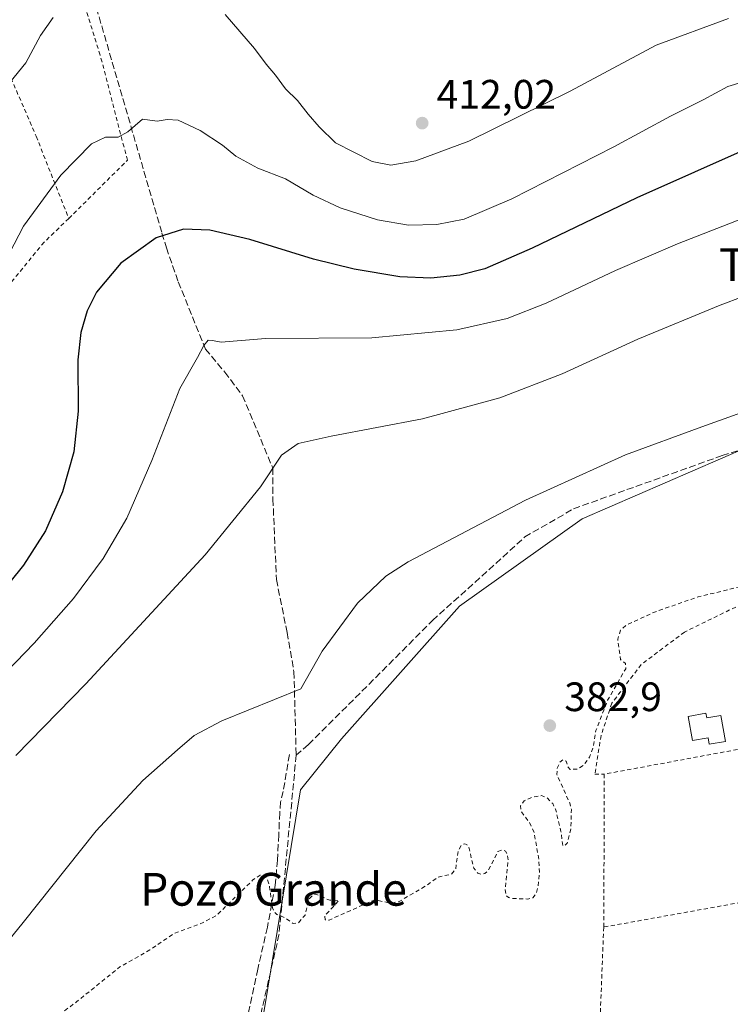
# Model space of a CAD drawing. Units: metres. Extents: x 597085 to 600525, y 4738369 to 4740731.
# Drawn here: x 599352 to 599525, y 4738642 to 4738883 of the extents above; entities that cross this region are included whole.
import ezdxf
from ezdxf.enums import TextEntityAlignment as Align

# ---------------------------------------------------------------- set-up
doc = ezdxf.new("R2010")
doc.units = ezdxf.units.M
doc.header["$MEASUREMENT"] = 0
doc.linetypes.add('DGN Style 2', pattern=[1.6480167562047852, 0.988810053722871, -0.6592067024819142])
doc.linetypes.add('DGN Style 3', pattern=[2.307223458686699, 1.648016756204785, -0.6592067024819142])
for name, color, linetype, lineweight in [('Alambrada', 7, 'DGN Style 2', 0), ('Corriente artificial lineal', 4, 'DGN Style 3', 13), ('Cultivos herbáceos CxS', 92, 'Continuous', 0), ('Curva de nivel auxiliar', 30, 'DGN Style 2', 0), ('Curva de nivel maestra', 30, 'Continuous', 30), ('Curva de nivel normal', 30, 'Continuous', 0), ('Edificación ligera Cxs', 1, 'Continuous', 0), ('Núcleo urbano CxS', 7, 'Continuous', 0), ('Punto de cota en terreno', 7, 'Continuous', 0), ('Rótulo de punto de cota en terreno', 7, 'Continuous', 0), ('Senda', 7, 'DGN Style 3', 0), ('Texto cartográfico', 7, 'Continuous', 0), ('Valla', 7, 'DGN Style 2', 0)]:
    doc.layers.add(name, color=color, linetype=linetype, lineweight=lineweight)
doc.styles.add('Style-Arial', font='txt')

# ---------------------------------------------------------------- blocks, each defined once
blk = doc.blocks.new('*U21')
at = {"layer": 'Cultivos herbáceos CxS', "color": 92, "linetype": 'Continuous', "lineweight": 0}
blk.add_polyline3d([(599797.3800999997, 4738823.0801, 383.4590999999928), (599785.3701, 4738822.540100001, 383.6040000000066), (599769.1501000002, 4738820.960100001, 383.4756000000052), (599752.9200999998, 4738819.530099999, 383.5788999999932), (599736.4001000002, 4738817.920100001, 383.6612000000023), (599719.8902000004, 4738816.220100001, 383.6738999999943), (599705.3102000002, 4738814.280099999, 383.5274000000064), (599690.8101000005, 4738811.780099999, 383.7207000000053), (599675.2001, 4738808.7401, 383.6891999999934), (599659.6201, 4738805.5101, 383.5766000000003), (599646.3901000004, 4738802.620100001, 383.6364999999932), (599633.2101999996, 4738799.4801, 383.5273000000016), (599628.5900999998, 4738798.040100001, 383.5959000000003), (599627.6323999995, 4738797.628699999, 383.6294999999955), (599626.4179999996, 4738801.455800001, 383.9363000000012), (599626.4105000002, 4738801.454100001, 383.9363000000012), (599608.1908999998, 4738803.479499999, 384.4924000000028), (599538.9835000001, 4738782.185699999, 384.5393999999943), (599536.3219, 4738781.366900001, 384.5866999999998), (599489.0565, 4738760.8499, 384.2805999999982), (599459.1209000006, 4738739.594699999, 384.1913000000059), (599430.3679000001, 4738707.217900001, 383.8717000000034), (599420.3309000004, 4738694.769500001, 383.5725999999996), (599406.6240999997, 4738611.860300001, 381.5344999999944)], dxfattribs=at)
blk = doc.blocks.new('5PATER')
at = {"layer": 'Núcleo urbano CxS', "linetype": 'Continuous', "lineweight": 0}
h = blk.add_hatch(color=51, dxfattribs=at)
edge = h.paths.add_edge_path()
edge.add_ellipse((0, 0), major_axis=(-0.1095731443231308, -0.1110710700762829), ratio=0.9994222409660322, start_angle=0, end_angle=360)

msp = doc.modelspace()

# ---------------------------------------------------------------- linework, layer by layer
at = {"layer": 'Alambrada', "color": 7, "linetype": 'DGN Style 2', "lineweight": 0, "extrusion": (0.1820309549682779, -0.9832886944171239, 0.002841630659525879), "elevation": -4550381.119021459, "flags": 128}
msp.add_lwpolyline([(1452119.707866305, 13312.11314720452), (1452106.57850227, 13312.0989471472), (1452071.79763255, 13312.53574891075)], dxfattribs=at)
at = {"layer": 'Alambrada', "color": 7, "linetype": 'DGN Style 2', "lineweight": 0, "extrusion": (-0.479888521866126, -0.01000008734344579, 0.8772724803812486), "elevation": -334742.8004183935, "flags": 128}
msp.add_lwpolyline([(-4725180.299386651, 612598.1172769051), (-4725144.278665253, 612597.1818460184), (-4725143.029978254, 612597.0951780343)], dxfattribs=at)
at = {"layer": 'Alambrada', "color": 7, "linetype": 'DGN Style 2', "lineweight": 0, "extrusion": (0.162657008214156, -0.9188587629750387, 0.3595014205574187), "elevation": -4256511.371205839, "flags": 128}
msp.add_lwpolyline([(1416357.806671483, 1640265.101382711), (1416350.375433674, 1640264.184268625), (1416315.508837959, 1640263.979798694)], dxfattribs=at)
at = {"layer": 'Alambrada', "color": 7, "linetype": 'DGN Style 2', "lineweight": 0}
for points in [[(599363.7701000003, 4738834.100099999, 405.9924000000028), (599357.7500999998, 4738828.340100001, 405.3891000000003), (599349.7301000003, 4738818.590100001, 404.4570999999996), (599340.1001000004, 4738807.3101, 405.6034000000073), (599331.9401000004, 4738797.590100001, 407.8702999999951), (599324.9801000003, 4738790.170100001, 409.675900000002)], [(599541.5500999996, 4738707.3101, 381.5568999999959), (599543.5301000001, 4738715.2301, 381.4475999999996), (599546.4001000002, 4738723.700099999, 381.5166999999929), (599552.8400999998, 4738736.620100001, 382.2182999999932), (599562.6501000002, 4738749.4301, 382.2801999999938), (599574.3300999999, 4738764.5001, 382.5344999999944), (599566.7901, 4738760.360099999, 382.3614999999991), (599530.9901000002, 4738741.530099999, 382.5771999999997), (599514.0401, 4738733.2501, 382.3871000000072), (599503.4801000003, 4738725.340100001, 382.1735000000044), (599496.3201000001, 4738715.920100001, 382.1986999999936), (599493.6801000005, 4738708.0101, 382.0757000000012), (599492.1700999998, 4738698.590100001, 382.0684999999939), (599494.4401000004, 4738698.590100001, 381.9795000000013)], [(599494.3201000001, 4738661.3101, 381.4888999999966), (599492.9401000004, 4738625.5801, 381.3341999999975), (599528.6401000004, 4738632.390100001, 382.5142999999953), (599540.1700999998, 4738634.590100001, 382.7605999999942), (599540.1700999998, 4738647.860099999, 381.1530999999959), (599539.8201000001, 4738658.6801, 384.841499999995), (599539.1300999997, 4738669.0801, 382.4223999999958)]]:
    msp.add_polyline3d(points, dxfattribs=at)
at = {"layer": 'Corriente artificial lineal', "color": 4, "linetype": 'DGN Style 3', "lineweight": 13, "extrusion": (0.1968595512157855, -0.06669068521938055, 0.978160860799536), "elevation": -197649.9543129875, "flags": 128}
msp.add_lwpolyline([(4680480.914037795, 932011.0682967821), (4680438.054791376, 932000.7641965157), (4680395.830781253, 931996.3754397975)], dxfattribs=at)
at = {"layer": 'Corriente artificial lineal', "color": 4, "linetype": 'DGN Style 3', "lineweight": 13}
for points in [[(599353.0915999999, 4738928.284200001, 415.2375999999931), (599361.5582999998, 4738911.483100001, 413.5424999999959), (599365.4700999996, 4738900.710100001, 411.9002000000037), (599368.5800999999, 4738892.130100001, 410.6036000000022), (599386.5100999996, 4738830.530099999, 400.5421999999962), (599387.5800999999, 4738826.960100001, 399.9559000000008), (599390.4901000002, 4738818.670100001, 398.6178999999975), (599397.1201, 4738802.2601, 395.7111000000005), (599401.8400999998, 4738796.6501, 394.5666999999958), (599406.1501000002, 4738790.890100001, 393.497199999998), (599413.5500999996, 4738773.2501, 390.9109999999928), (599413.5900999998, 4738765.6601, 390.0736999999936), (599414.4501, 4738746.040100001, 388.0292999999947), (599417.0401, 4738733.120100001, 386.7767000000022), (599418.7301000003, 4738723.590100001, 385.7041000000027), (599419.2701000003, 4738703.210100001, 384.3962000000029)], [(599419.2701000003, 4738703.210100001, 384.3962000000029), (599422.2642999999, 4738705.807800001, 384.506899999993), (599452.5751, 4738736.063999999, 384.290399999998), (599475.0647999998, 4738756.437000001, 384.5109999999986), (599486.9709999999, 4738763.316199999, 384.6389000000054), (599523.2189999997, 4738776.2808, 384.5283999999957), (599582.7504000004, 4738794.8016, 384.536500000002), (599604.7109000003, 4738801.6808, 384.4563999999955), (599623.4375, 4738802.840299999, 384.0745000000024), (599637.1856000006, 4738805.053099999, 384.2030999999988), (599645.3515999997, 4738805.730900001, 383.9250999999931), (599653.5275999998, 4738800.159, 382.5868000000046)]]:
    msp.add_polyline3d(points, dxfattribs=at)
at = {"layer": 'Cultivos herbáceos CxS', "color": 92, "linetype": 'Continuous', "lineweight": 0}
for points in [[(599627.6323999995, 4738797.628699999, 383.6294999999955), (599626.4179999996, 4738801.455800001, 383.9363000000012), (599626.4105000002, 4738801.454100001, 383.9363000000012), (599608.1908999998, 4738803.479499999, 384.4924000000028), (599538.9835000001, 4738782.185699999, 384.5393999999943), (599536.3219, 4738781.366900001, 384.5866999999998), (599489.0565, 4738760.8499, 384.2805999999982), (599459.1209000006, 4738739.594699999, 384.1913000000059), (599430.3679000001, 4738707.217900001, 383.8717000000034), (599420.3309000004, 4738694.769500001, 383.5725999999996), (599406.6240999997, 4738611.860300001, 381.5344999999944)], [(599627.6323999995, 4738797.628699999, 383.6294999999955), (599626.4179999996, 4738801.455800001, 383.9363000000012), (599626.4105000002, 4738801.454100001, 383.9363000000012), (599608.1908999998, 4738803.479499999, 384.4924000000028), (599538.9835000001, 4738782.185699999, 384.5393999999943), (599536.3219, 4738781.366900001, 384.5866999999998), (599489.0565, 4738760.8499, 384.2805999999982), (599459.1209000006, 4738739.594699999, 384.1913000000059), (599430.3679000001, 4738707.217900001, 383.8717000000034), (599420.3309000004, 4738694.769500001, 383.5725999999996), (599406.6240999997, 4738611.860300001, 381.5344999999944)], [(599406.6240999997, 4738611.860300001, 381.5344999999944), (599420.3309000004, 4738694.769500001, 383.5725999999996), (599430.3679000001, 4738707.217900001, 383.8717000000034), (599459.1209000006, 4738739.594699999, 384.1913000000059), (599489.0565, 4738760.8499, 384.2805999999982), (599536.3219, 4738781.366900001, 384.5866999999998)]]:
    msp.add_polyline3d(points, dxfattribs=at)
at = {"layer": 'Curva de nivel auxiliar', "color": 30, "linetype": 'DGN Style 2', "lineweight": 0, "elevation": 382.5, "flags": 128}
msp.add_lwpolyline([(599244.1299999999, 4738593.390100001), (599246.2400000002, 4738591.390100001), (599248.2999999998, 4738590.200099999), (599256.6399999997, 4738587.9101), (599260.0999999996, 4738587.7401), (599266.3099999996, 4738590.0001), (599271.2400000002, 4738590.190099999), (599279.7999999998, 4738592.790100001), (599282.1200000001, 4738593.780099999), (599286.7999999998, 4738596.5101), (599291.4900000002, 4738596.9101), (599295.4000000004, 4738598.140100001), (599300.2199999997, 4738600.550100001), (599305.2699999996, 4738604.670100001), (599310.8099999996, 4738606.960100001), (599319.4800000006, 4738608.670100001), (599334.7100000001, 4738610.2301), (599337.8899999997, 4738611.200099999), (599339.4100000003, 4738612.2501), (599341.0099999999, 4738614.5801), (599342.2999999998, 4738615.7401), (599348.9500000002, 4738617.9801), (599350.2400000002, 4738618.800100001), (599350.4500000002, 4738620.200099999), (599349.4299999997, 4738622.2501), (599349.0099999999, 4738624.030099999), (599349.3099999996, 4738627.3101), (599349.8600000005, 4738629.2501), (599350.7999999998, 4738631.050100001), (599353.5499999998, 4738634.090100001), (599365.6699999999, 4738643.0701), (599376.25, 4738651.610099999), (599383.5700000003, 4738655.7401), (599389.5800000001, 4738659.8201), (599396.5499999998, 4738662.390100001), (599399.8799999999, 4738664.200099999), (599408.6100000005, 4738672.710100001), (599410.4699999997, 4738674.0001), (599411.5999999996, 4738673.880100001), (599412.1799999997, 4738673.110099999), (599412.7100000001, 4738671.360099999), (599413.5099999999, 4738666.0101), (599413.9000000004, 4738664.9801), (599414.5300000003, 4738664.370100001), (599416.2000000002, 4738663.7501), (599418.5199999996, 4738662.170100001), (599419.8300000001, 4738662.380100001), (599421.4299999997, 4738664.210100001), (599422.4000000004, 4738668.140100001), (599423.3099999996, 4738669.0801), (599424.0700000003, 4738669.3201), (599427.4500000002, 4738667.860099999), (599429.7400000002, 4738667.780099999), (599426.29, 4738664.140100001), (599426.3300000001, 4738663.110099999), (599427.3099999996, 4738663.0001), (599437.8700000001, 4738667.720100001), (599438.9100000003, 4738667.840100001), (599442.3700000001, 4738667.140100001), (599444.3899999997, 4738667.530099999), (599451.2800000003, 4738671.5701), (599453.9299999997, 4738673.5001), (599457.1200000001, 4738674.190099999), (599458.2100000001, 4738675.5101), (599458.79, 4738679.9001), (599459.6200000001, 4738681.270099999), (599460.3399999999, 4738681.620100001), (599460.9299999997, 4738681.4101), (599461.4000000004, 4738680.7601), (599462.6299999999, 4738675.6501), (599463.5899999999, 4738674.4801), (599464.4500000002, 4738674.190099999), (599465.3099999996, 4738674.350099999), (599466.2000000002, 4738675.170100001), (599468.5, 4738679.700099999), (599469.4900000002, 4738680.130100001), (599470.3300000001, 4738679.840100001), (599470.8600000005, 4738678.9101), (599471.0099999999, 4738677.4801), (599470.29, 4738670.380100001), (599470.4600000001, 4738669.030099999), (599471.0700000003, 4738668.4901), (599472.0099999999, 4738668.290100001), (599475.79, 4738668.1501), (599477.0199999996, 4738668.460100001), (599477.9100000003, 4738669.5601), (599478.3499999996, 4738671.340100001), (599478.6399999997, 4738674.720100001), (599478.4699999997, 4738677.850099999), (599477.3300000001, 4738684.390100001), (599476.2300000006, 4738686.780099999), (599474.1699999999, 4738689.520099999), (599474.0199999996, 4738690.840100001), (599474.9100000003, 4738692.0701), (599476.9400000004, 4738693.050100001), (599479.1600000003, 4738693.360099999), (599480.5, 4738692.8201), (599481.8799999999, 4738691.4101), (599482.5800000001, 4738690.100099999), (599483.8899999997, 4738684.620100001), (599484.3600000005, 4738681.2301), (599484.6799999997, 4738681.0701), (599485.3899999997, 4738681.7401), (599486.3099999996, 4738685.170100001), (599486.4400000004, 4738689.940099999), (599486.0199999996, 4738691.630100001), (599482.8799999999, 4738698.5101), (599482.9800000006, 4738700.090100001), (599483.6200000001, 4738701.540100001), (599484.4600000001, 4738702.170100001), (599485.1399999997, 4738701.770099999), (599485.5899999999, 4738700.350099999), (599486.0999999996, 4738699.7501), (599487.9699999997, 4738699.860099999), (599489.4299999997, 4738700.770099999), (599490.8899999997, 4738702.7501), (599491.7599999999, 4738705.290100001), (599492.4199999999, 4738709.2301), (599495.2800000003, 4738716.6501), (599499.7100000001, 4738724.3201), (599499.6200000001, 4738725.5601), (599498.4199999999, 4738726.5801), (599497.75, 4738731.520099999), (599498.4600000001, 4738733.720100001), (599499.8099999996, 4738734.9101), (599506.4900000002, 4738738.040100001), (599517.3799999999, 4738741.8301), (599529.0499999998, 4738744.640100001), (599537.8300000001, 4738747.8101), (599547.8499999996, 4738753.590100001), (599555.2699999996, 4738757.220100001), (599559.4800000006, 4738760.090100001), (599564.9000000004, 4738762.950099999), (599572.1500000004, 4738767.9001), (599580.5999999996, 4738771.610099999), (599581.1100000005, 4738771.590100001), (599580.9699999997, 4738771.090100001), (599577.9100000003, 4738767.0701), (599576.6699999999, 4738764.700099999), (599575.79, 4738760.0601), (599575.9000000004, 4738757.940099999), (599576.9699999997, 4738756.8201), (599579.25, 4738756.210100001), (599584.6699999999, 4738756.700099999), (599588.6299999999, 4738757.550100001), (599591.4000000004, 4738759.290100001), (599596.79, 4738764.5101), (599607.1500000004, 4738770.630100001), (599615.6600000003, 4738776.4301), (599617.75, 4738778.460100001), (599619.1600000003, 4738779.380100001), (599620.8700000001, 4738779.7401), (599626.1100000005, 4738779.5601), (599629.3499999996, 4738780.5101), (599631.6799999997, 4738781.8201), (599636.1900000004, 4738786.460100001), (599638.3499999996, 4738787.720100001), (599640.75, 4738788.620100001), (599646.1399999997, 4738789.1501), (599647.3899999997, 4738788.920100001), (599650.1699999999, 4738787.7301), (599651.4699999997, 4738787.720100001), (599652.9199999999, 4738788.590100001), (599655.7199999997, 4738791.290100001), (599657.3399999999, 4738792.4101), (599660.9800000006, 4738794.0801), (599664.75, 4738795.360099999), (599671.4100000003, 4738795.790100001), (599678.1699999999, 4738795.380100001), (599684.6600000003, 4738797.6801), (599693.0599999996, 4738797.790100001), (599703.4000000004, 4738801.050100001), (599709.1200000001, 4738801.370100001), (599715.5099999999, 4738802.220100001), (599720.54, 4738801.780099999), (599723.0599999996, 4738801.940099999), (599726.8899999997, 4738802.7601), (599731.1200000001, 4738804.550100001), (599732.8700000001, 4738804.860099999), (599735.04, 4738804.2401), (599739.75, 4738801.520099999), (599740.1699999999, 4738800.1501), (599740.0199999996, 4738795.190099999), (599740.4100000003, 4738792.6801), (599742.0700000003, 4738789.3301), (599744, 4738787.8201), (599748.5899999999, 4738787.690099999), (599750.2699999996, 4738788.2501), (599753.5300000003, 4738789.9801), (599755.0999999996, 4738790.290100001), (599760.0999999996, 4738788.340100001), (599765.0999999996, 4738788.5001), (599766.8300000001, 4738788.280099999), (599770.4100000003, 4738786.470100001), (599771.5499999998, 4738786.280099999), (599776.9100000003, 4738787.770099999), (599782.5800000001, 4738787.040100001), (599788.4100000003, 4738787.880100001), (599793.1500000004, 4738787.890100001), (599795.7199999997, 4738788.890100001), (599799.8200000003, 4738793.110099999), (599800.7100000001, 4738793.300100001), (599803.7400000002, 4738792.5801), (599805.2800000003, 4738792.9801), (599809.7400000002, 4738797.0601), (599811.1900000004, 4738797.100099999), (599814.5, 4738795.5701), (599815.8300000001, 4738795.6601), (599817.5999999996, 4738797.0701), (599818.8399999999, 4738799.640100001), (599819.5599999996, 4738800.210100001), (599819.9900000002, 4738800.170100001), (599820.2999999998, 4738799.5801), (599819.9699999997, 4738796.590100001), (599820.1200000001, 4738795.190099999), (599821.1200000001, 4738794.220100001), (599822.1100000005, 4738794.440099999), (599823.3399999999, 4738796.7401), (599823.5599999996, 4738800.5601), (599824.4299999997, 4738802.280099999), (599826.3899999997, 4738803.040100001), (599829.4699999997, 4738802.6801), (599830.2800000003, 4738803.0101), (599830.3700000001, 4738804.4001), (599829.7599999999, 4738805.3201), (599825.3899999997, 4738805.6501), (599824.6200000001, 4738806.2401), (599824.25, 4738807.090100001), (599824.5499999998, 4738808.140100001), (599825.8200000003, 4738809.300100001), (599830.0300000003, 4738811.270099999), (599833.2800000003, 4738812.0701), (599842.4900000002, 4738813.030099999), (599849.4600000001, 4738814.5801), (599854.9500000002, 4738815.3301), (599858.2100000001, 4738815.3301), (599862.6699999999, 4738813.9101), (599864.4199999999, 4738813.920100001), (599872.5099999999, 4738817.4301), (599877.54, 4738818.960100001), (599882.7100000001, 4738820.0701), (599888.8799999999, 4738820.420100001), (599892.7300000006, 4738820.0701), (599898.75, 4738818.360099999), (599912.4400000004, 4738817.050100001), (599917.8399999999, 4738816.1801), (599923.6200000001, 4738814.9001), (599929.5899999999, 4738812.860099999), (599937.4699999997, 4738810.800100001), (599944.3399999999, 4738807.880100001), (599949.8200000003, 4738804.200099999), (599954.3200000003, 4738803.110099999), (599962.6399999997, 4738799.370100001), (599964, 4738798.460100001), (599964.9800000006, 4738796.6501), (599965.4000000004, 4738796.4001), (599966.0599999996, 4738796.4001), (599968.0199999996, 4738797.4801), (599969.0899999999, 4738797.630100001), (599969.6799999997, 4738797.4101), (599970.4400000004, 4738796.5101), (599975.2400000002, 4738795.440099999), (599986.2400000002, 4738795.380100001), (599991.1600000003, 4738794.780099999), (599997.1900000004, 4738795.200099999), (599999.3300000001, 4738795.1801), (600003.7599999999, 4738794.370100001), (600005.3300000001, 4738793.7401), (600006.7000000002, 4738792.670100001), (600008.2999999998, 4738789.7601), (600008.8899999997, 4738784.620100001), (600009.4500000002, 4738782.8201), (600010.6799999997, 4738780.8101), (600012.0300000003, 4738779.860099999), (600012.7599999999, 4738779.9101), (600013.4400000004, 4738780.610099999), (600015.7199999997, 4738791.100099999), (600016.6500000004, 4738792.780099999), (600018.5700000003, 4738795.090100001), (600020.3399999999, 4738796.710100001), (600022.75, 4738797.9301), (600025.3399999999, 4738798.5701), (600028.6299999999, 4738798.690099999), (600031.7800000003, 4738798.0001), (600039.1600000003, 4738794.9801), (600041.8799999999, 4738793.5601), (600045.7999999998, 4738792.3201), (600048.3300000001, 4738790.190099999), (600051.3899999997, 4738788.5101), (600053.9000000004, 4738786.530099999), (600054.5800000001, 4738786.790100001), (600056.0999999996, 4738788.690099999), (600056.6699999999, 4738788.190099999), (600057.4299999997, 4738786.040100001), (600058.0199999996, 4738785.380100001), (600060.0499999998, 4738787.4301), (600060.8799999999, 4738787.690099999), (600061.7400000002, 4738787.4801), (600062.3899999997, 4738786.790100001), (600063.0800000001, 4738785.220100001), (600063.9699999997, 4738780.2401), (600064.4199999999, 4738779.2601), (600065.0599999996, 4738779.610099999), (600065.3399999999, 4738780.3201), (600065.3899999997, 4738783.4801), (600066.1200000001, 4738785.4301), (600068.0999999996, 4738786.7401), (600070.9900000002, 4738787.2601), (600074.0700000003, 4738785.5001), (600077.3600000005, 4738785.690099999), (600078.1100000005, 4738785.450099999), (600078.6799999997, 4738784.2501), (600079.3600000005, 4738781.050100001), (600079.7699999996, 4738780.420100001), (600080.3499999996, 4738780.1801), (600081.3300000001, 4738780.670100001), (600082.6500000004, 4738783.390100001), (600083.7100000001, 4738784.040100001), (600084.6399999997, 4738784.1801), (600086.7300000006, 4738783.640100001), (600089.2699999996, 4738781.850099999), (600090.5099999999, 4738781.3201), (600092.3300000001, 4738781.1501), (600096.0300000003, 4738781.550100001), (600098.4500000002, 4738778.920100001), (600101.9100000003, 4738777.540100001), (600103.9400000004, 4738777.960100001), (600107.1399999997, 4738780.610099999), (600113.4000000004, 4738781.6801), (600113.75, 4738781.460100001), (600113.7599999999, 4738781.0001), (600112.2100000001, 4738778.300100001), (600111.7199999997, 4738776.220100001), (600110.8899999997, 4738775.670100001), (600107.2699999996, 4738774.4801), (600106.9000000004, 4738773.9101), (600107.5499999998, 4738773.4801), (600114.25, 4738773.6501), (600120.5599999996, 4738774.600099999), (600127.4699999997, 4738774.870100001), (600128.4400000004, 4738774.640100001), (600129.5499999998, 4738773.870100001), (600131.3899999997, 4738770.860099999), (600132.2199999997, 4738770.0801), (600133.29, 4738769.610099999), (600134.9000000004, 4738769.520099999), (600136.5199999996, 4738769.940099999), (600138.6200000001, 4738771.1501), (600139.5499999998, 4738772.2401), (600140.8499999996, 4738775.090100001), (600141.9100000003, 4738775.9301), (600142.7800000003, 4738776.1601), (600144.0800000001, 4738775.790100001), (600146.4800000006, 4738772.670100001), (600147.6900000004, 4738772.190099999), (600148.3499999996, 4738772.950099999), (600148.4900000002, 4738775.220100001), (600147.1299999999, 4738780.9901), (600147.5499999998, 4738787.3301), (600146.54, 4738790.2501), (600146.3799999999, 4738792.0001), (600148.2199999997, 4738798.130100001), (600149.2999999998, 4738799.5701), (600150, 4738799.6501), (600152.5499999998, 4738798.800100001), (600154.7199999997, 4738799.550100001), (600156.2400000002, 4738800.630100001), (600160.2300000006, 4738804.6601), (600162.3099999996, 4738806.210100001), (600165.0099999999, 4738807.5801), (600167.5899999999, 4738807.970100001), (600168.4199999999, 4738808.370100001), (600174.4299999997, 4738813.8301), (600177.54, 4738816.190099999), (600182.2000000002, 4738818.610099999), (600188.4800000006, 4738821.2401), (600192.7599999999, 4738823.9901), (600197.9299999997, 4738826.2601), (600200.4000000004, 4738827.9001), (600203.6900000004, 4738830.860099999), (600204.4000000004, 4738831.020099999), (600205.6699999999, 4738830.4001), (600206.4100000003, 4738830.520099999), (600208.9900000002, 4738833.6501), (600212.7800000003, 4738835.8101), (600214.4900000002, 4738836.2401), (600217.6799999997, 4738836.440099999), (600220.1500000004, 4738835.840100001), (600221.6299999999, 4738833.780099999), (600222.1900000004, 4738829.1801), (600222.6900000004, 4738833.7301), (600223.3700000001, 4738834.9101), (600223.9699999997, 4738835.200099999), (600224.6399999997, 4738834.7301), (600225.9299999997, 4738832.3301), (600227.0499999998, 4738831.0001), (600227.9199999999, 4738830.4301), (600228.9100000003, 4738830.3101), (600229.7999999998, 4738830.7301), (600230.7599999999, 4738832.090100001), (600231.1799999997, 4738833.7501), (600231.1200000001, 4738836.420100001), (600234.4299999997, 4738841.390100001), (600235.6399999997, 4738841.6601), (600238.0899999999, 4738839.9101), (600239.6399999997, 4738839.970100001), (600243.6200000001, 4738843.300100001), (600244.5499999998, 4738843.6501), (600246.4100000003, 4738843.690099999), (600247.6200000001, 4738844.200099999), (600248.6500000004, 4738845.270099999), (600250.5099999999, 4738848.220100001), (600252.0700000003, 4738849.370100001), (600253.2699999996, 4738849.5101), (600255.1200000001, 4738848.5101), (600257.2100000001, 4738848.470100001), (600261.8399999999, 4738850.5601), (600266.5899999999, 4738851.2601), (600272.2300000006, 4738852.780099999), (600276.1799999997, 4738855.640100001), (600277.4500000002, 4738856.200099999), (600281.8700000001, 4738855.690099999), (600282.9100000003, 4738855.8301), (600283.9900000002, 4738856.350099999), (600285.4199999999, 4738857.590100001), (600287.6900000004, 4738861.1601), (600288.3399999999, 4738861.630100001), (600289.54, 4738861.1801), (600291.8799999999, 4738858.9801), (600292.8499999996, 4738858.5701), (600294.6500000004, 4738858.600099999), (600296.4400000004, 4738859.190099999), (600298.4800000006, 4738860.470100001), (600300.0999999996, 4738862.1601), (600304.8099999996, 4738872.190099999), (600308.5999999996, 4738875.470100001), (600310.5199999996, 4738876.640100001), (600311.3399999999, 4738876.620100001), (600311.7999999998, 4738876.100099999), (600311.8300000001, 4738875.1801), (600311.2999999998, 4738873.460100001), (600309.9500000002, 4738871.090100001), (600306.6900000004, 4738866.700099999), (600306.0899999999, 4738865.280099999), (600306.3899999997, 4738864.4001), (600307.79, 4738863.6601), (600308.2999999998, 4738862.170100001), (600309.0300000003, 4738862.0701), (600310.4600000001, 4738862.5601), (600312.2300000006, 4738864.0601), (600313.0300000003, 4738865.700099999), (600313.5700000003, 4738870.9001), (600315.2100000001, 4738874.720100001), (600315.4100000003, 4738880.700099999), (600315.75, 4738882.9301), (600316.29, 4738883.770099999), (600317.8700000001, 4738884.1501), (600318.79, 4738884.9801), (600320.04, 4738889.120100001), (600320.9500000002, 4738886.340100001), (600322.5899999999, 4738883.6601), (600323.2199999997, 4738881.790100001), (600323.6500000004, 4738872.7501), (600325.6699999999, 4738864.710100001), (600326.8499999996, 4738861.5601), (600328.2800000003, 4738859.770099999), (600331.04, 4738857.610099999), (600333.2999999998, 4738856.890100001), (600335.9100000003, 4738857.020099999), (600338.0199999996, 4738854.340100001), (600338.7800000003, 4738853.860099999), (600341.4900000002, 4738853.5101), (600343.1399999997, 4738854.030099999), (600344.1699999999, 4738855.210100001), (600345.9699999997, 4738858.960100001), (600346.9500000002, 4738859.7501), (600347.7000000002, 4738859.530099999), (600348.2599999999, 4738857.890100001), (600349.1600000003, 4738856.690099999), (600349.7199999997, 4738856.340100001), (600350.4299999997, 4738856.530099999), (600352.2100000001, 4738859.640100001), (600353.5800000001, 4738862.960100001), (600354.1600000003, 4738863.450099999), (600356.5099999999, 4738861.780099999), (600358.0099999999, 4738861.6601), (600359.4100000003, 4738862.1801), (600360.2400000002, 4738863.440099999), (600360.5700000003, 4738865.0601), (600359.8300000001, 4738869.210100001), (600360.0499999998, 4738873.290100001), (600361.5300000003, 4738869.7401), (600363.4000000004, 4738867.170100001), (600363.9900000002, 4738866.790100001), (600364.8200000003, 4738867.300100001), (600366.9500000002, 4738869.870100001), (600368.1100000005, 4738870.0801), (600369.9600000001, 4738869.440099999), (600372.8099999996, 4738872.0801), (600375.1699999999, 4738873.030099999), (600376.3300000001, 4738872.4101), (600377.8600000005, 4738869.450099999), (600379.2699999996, 4738868.200099999), (600380.6799999997, 4738867.890100001), (600384.0800000001, 4738867.950099999), (600388.6900000004, 4738866.340100001), (600389.4500000002, 4738865.200099999), (600391.1900000004, 4738859.9101), (600391.7400000002, 4738856.860099999), (600391.5599999996, 4738853.710100001), (600389.8099999996, 4738849.8201), (600389.3600000005, 4738847.920100001), (600389.0099999999, 4738843.3101), (600389.3499999996, 4738840.940099999), (600390.3899999997, 4738839.6601), (600392.0499999998, 4738838.890100001), (600399.1900000004, 4738837.6601), (600399.2800000003, 4738836.2401), (600401.8499999996, 4738831.6801), (600402.9199999999, 4738828.920100001), (600403.4800000006, 4738828.120100001), (600404.5999999996, 4738827.800100001), (600406.1100000005, 4738828.720100001), (600407.4699999997, 4738832.7401), (600407.04, 4738839.790100001), (600403.3899999997, 4738857.1801), (600404.0599999996, 4738861.110099999), (600407.3700000001, 4738864.1501), (600422.7199999997, 4738868.450099999), (600437.3099999996, 4738873.540100001), (600451.3799999999, 4738881.040100001), (600467.7699999996, 4738892.690099999), (600475.4699999997, 4738900.1501), (600479.4199999999, 4738906.7401), (600480.1900000004, 4738912.140100001), (600481.0499999998, 4738916.050100001), (600481.8700000001, 4738917.4901), (600482.5800000001, 4738918.100099999), (600483.8099999996, 4738918.350099999), (600484.9699999997, 4738917.780099999), (600485.7999999998, 4738915.7401), (600486.1600000003, 4738909.3301), (600486.6699999999, 4738906.870100001), (600490.4299999997, 4738900.5701), (600491.4800000006, 4738897.620100001), (600492.8600000005, 4738884.690099999), (600492.8600000005, 4738879.7601), (600491.7599999999, 4738870.030099999), (600490.0199999996, 4738862.4901), (600488.7000000002, 4738853.280099999), (600490.4000000004, 4738851.520099999), (600491.7400000002, 4738848.640100001), (600495.0999999996, 4738834.670100001), (600495.7300000006, 4738833.3201), (600496.6299999999, 4738832.9001), (600498.1900000004, 4738834.050100001), (600499.6900000004, 4738836.020099999), (600506, 4738849.130100001), (600506.6600000003, 4738849.6501), (600507.6900000004, 4738849.8101), (600509.3700000001, 4738848.450099999), (600510.0199999996, 4738848.3301), (600511.1200000001, 4738849.450099999), (600513.0899999999, 4738854.020099999), (600511.7699999996, 4738858.100099999), (600511.8300000001, 4738860.3201), (600512.3399999999, 4738861.550100001), (600514.4199999999, 4738862.7401), (600516.5999999996, 4738865.5001), (600517.4600000001, 4738865.9901), (600518.3200000003, 4738866.050100001), (600518.5026000004, 4738865.9398)], dxfattribs=at)
at = {"layer": 'Curva de nivel maestra', "color": 30, "linetype": 'Continuous', "lineweight": 30, "elevation": 400, "flags": 128}
msp.add_lwpolyline([(599530.54, 4738851.640100001), (599502.4299999997, 4738839.1501), (599476.8600000005, 4738826.880100001), (599465.3200000003, 4738821.850099999), (599459.25, 4738820.290100001), (599452.1299999999, 4738819.5801), (599444.5999999996, 4738819.920100001), (599433.4100000003, 4738821.7301), (599423.5199999996, 4738824.170100001), (599407.9699999997, 4738828.950099999), (599398.2300000006, 4738831.270099999), (599391.79, 4738831.5001), (599385.0999999996, 4738829.420100001), (599376.4299999997, 4738823.2401), (599370.5, 4738816.1801), (599368.2599999999, 4738811.590100001), (599366.6799999997, 4738806.340100001), (599365.9800000006, 4738799.630100001), (599366.0499999998, 4738787.110099999), (599365.0199999996, 4738777.1801), (599362.2699999996, 4738767.420100001), (599358.0800000001, 4738757.960100001), (599352.7100000001, 4738749.5701), (599343.2800000003, 4738737.960100001)], dxfattribs=at)
at = {"layer": 'Curva de nivel normal', "color": 30, "linetype": 'Continuous', "lineweight": 0, "flags": 128}
for points, elevation in [([(599359.9699999997, 4738883.140100001), (599356.8300000001, 4738878.720100001), (599353.2599999999, 4738872.090100001), (599348.29, 4738865.940099999)], 410), ([(599524.7800000003, 4738882.920100001), (599507.1100000005, 4738876.4001), (599486.1100000005, 4738865.120100001), (599461.4400000004, 4738852.960100001), (599448.4400000004, 4738848.140100001), (599442.3799999999, 4738847.090100001), (599437.79, 4738848.020099999), (599428.8799999999, 4738852.530099999), (599424.9000000004, 4738856.4901), (599422.2000000002, 4738859.5701), (599419.5999999996, 4738862.860099999), (599416.6399999997, 4738865.700099999), (599414.25, 4738869.090100001), (599411.9400000004, 4738871.710100001), (599409.1200000001, 4738875.590100001), (599401.9100000003, 4738883.860099999)], 410), ([(599537.7800000003, 4738870.2601), (599524.6399999997, 4738866.280099999), (599518.6299999999, 4738863.0701), (599510.6299999999, 4738859.0801), (599496.79, 4738851.620100001), (599471.9400000004, 4738838.9301), (599460.2400000002, 4738833.920100001), (599453.6200000001, 4738832.610099999), (599446.6799999997, 4738832.5001), (599439.1100000005, 4738833.7601), (599430.0199999996, 4738836.6801), (599423.4400000004, 4738839.800100001), (599416.6699999999, 4738843.780099999), (599409.9299999997, 4738846.4001), (599404.5199999996, 4738849.300100001), (599401.2599999999, 4738851.960100001), (599395.7999999998, 4738855.530099999), (599390.4400000004, 4738858.0601), (599387.75, 4738858.280099999), (599385.3600000005, 4738857.870100001), (599381.75, 4738858.3301), (599378.1600000003, 4738855.2301), (599375.8099999996, 4738853.970100001), (599372.7599999999, 4738853.9801), (599369.3499999996, 4738852.280099999), (599361.7999999998, 4738844.700099999), (599352.6799999997, 4738832.2501), (599346.8899999997, 4738821.110099999)], 405.0000000000001), ([(599531.54, 4738835.420100001), (599512.3499999996, 4738827.9001), (599497.1799999997, 4738821.460100001), (599480.2599999999, 4738813.460100001), (599470.7800000003, 4738809.7401), (599458.4400000004, 4738806.920100001), (599437.7699999996, 4738804.970100001), (599411.7699999996, 4738804.8101), (599400.9600000001, 4738803.9101), (599398.8499999996, 4738804.380100001), (599397.7699999996, 4738804.460100001), (599396.6900000004, 4738803.1501), (599395.1900000004, 4738800.170100001), (599390.8600000005, 4738792.6601), (599384.04, 4738775.0801), (599377.9000000004, 4738761.0101), (599372.1699999999, 4738751.220100001), (599364.8799999999, 4738741.420100001), (599355.3399999999, 4738730.5801), (599341.8600000005, 4738716.720100001)], 395), ([(599556.4699999997, 4738825.640100001), (599522.7800000003, 4738812.960100001), (599502.6299999999, 4738804.6801), (599484.1699999999, 4738796.2401), (599468.9600000001, 4738790.360099999), (599450.0999999996, 4738785.2401), (599427.7699999996, 4738781.030099999), (599419.7699999996, 4738779.2501), (599415.7100000001, 4738776.420100001), (599410.5199999996, 4738768.640100001), (599397.04, 4738752.050100001), (599367.9600000001, 4738720.600099999), (599350.8799999999, 4738703.1601)], 390), ([(599551.8899999997, 4738795.3101), (599518.25, 4738783.3201), (599499.6500000004, 4738776.4801), (599475.2699999996, 4738765.440099999), (599446.6399999997, 4738750.4101), (599441.1600000003, 4738746.920100001), (599434.2699999996, 4738740.3201), (599425.6100000005, 4738728.590100001), (599420.4100000003, 4738719.420100001), (599401.1500000004, 4738711.5701), (599394.3700000001, 4738708.050100001), (599390.3200000003, 4738704.5001), (599381.8099999996, 4738697.090100001), (599370.4400000004, 4738684.7501), (599352.6299999999, 4738662.420100001), (599337.0899999999, 4738643.440099999)], 385)]:
    msp.add_lwpolyline(points, dxfattribs=dict(at, elevation=elevation))
at = {"layer": 'Edificación ligera Cxs', "color": 1, "linetype": 'Continuous', "lineweight": 0, "elevation": 382.983699999997, "flags": 128}
msp.add_lwpolyline([(599519.2744000005, 4738713.4429), (599519.4774000002, 4738712.311799999), (599522.9200999998, 4738712.9301), (599524.0601000005, 4738706.590100001), (599520.0701000001, 4738705.880100001), (599519.7901, 4738707.4801), (599516.0000999998, 4738706.800100001), (599514.9475999996, 4738712.6665)], close=True, dxfattribs=at)
at = {"layer": 'Edificación ligera Cxs', "color": 1, "linetype": 'Continuous', "lineweight": 0}
msp.add_polyline3d([(599519.2744000005, 4738713.4429, 382.5507000000071), (599519.4774000002, 4738712.311799999, 382.7375000000029), (599522.9200999998, 4738712.9301, 382.3812000000034), (599524.0601000005, 4738706.590100001, 382.414499999999), (599520.0701000001, 4738705.880100001, 382.7465999999986), (599519.7901, 4738707.4801, 382.983699999997), (599516.0000999998, 4738706.800100001, 382.5277999999962), (599514.9475999996, 4738712.6665, 382.1667000000016), (599519.2744000005, 4738713.4429, 382.5507000000071)], dxfattribs=at)
at = {"layer": 'Senda', "color": 7, "linetype": 'DGN Style 3', "lineweight": 0}
msp.add_polyline3d([(599417.6043999996, 4738703.356799999, 384.7887000000046), (599416.1201, 4738694.4001, 384.7272999999986), (599415.4801000003, 4738691.8301, 384.5565000000061), (599415.2401000002, 4738689.170100001, 383.9630000000034), (599415.0401, 4738683.790100001, 383.428899999999), (599414.6901000004, 4738677.640100001, 383.165399999998), (599414.1601, 4738671.520099999, 382.9645000000019), (599412.2401000002, 4738661.2501, 382.8628000000026), (599409.8901000004, 4738651.0701, 382.7250000000058), (599407.7500999998, 4738640.890100001, 382.3874999999971), (599405.4600999998, 4738630.7601, 381.8781000000017), (599403.4901000002, 4738624.120100001, 381.7897999999986), (599401.8800999997, 4738619.380100001, 381.8478000000032), (599400.2801000001, 4738614.640100001, 381.8665000000037)], dxfattribs=at)
at = {"layer": 'Valla', "color": 7, "linetype": 'DGN Style 2', "lineweight": 0}
msp.add_polyline3d([(599363.7701000003, 4738834.100099999, 405.9924000000028), (599378.0701000001, 4738848.3201, 406.725900000005), (599371.4301000005, 4738873.970100001, 409.138300000006), (599365.1901000004, 4738893.790100001, 413.8625000000029), (599359.8501000004, 4738909.2301, 415.0390000000043), (599353.2301000003, 4738923.3101, 416.1310999999987), (599329.6901000004, 4738912.6501, 415.3557000000001), (599338.2401000002, 4738894.2501, 414.7562999999937), (599347.6901000004, 4738872.840100001, 413.6852999999974), (599355.8101000005, 4738854.1601, 408.6831999999995), (599363.7701000003, 4738834.100099999, 405.9924000000028)], dxfattribs=at)

# ---------------------------------------------------------------- block references
at = {"layer": 'Cultivos herbáceos CxS', "color": 92, "linetype": 'Continuous', "lineweight": 0}
msp.add_blockref('*U21', (0, 0), dxfattribs=at)
at = {"layer": 'Punto de cota en terreno', "color": 7, "linetype": 'Continuous', "lineweight": 0, "xscale": 10, "yscale": 10, "zscale": 10}
for p in [(599450.0199999996, 4738857.369999999, 412.0200000000041), (599481.1699999999, 4738710.439999999, 382.8999999999942)]:
    msp.add_blockref('5PATER', p, dxfattribs=at)

# ---------------------------------------------------------------- texts
at = {"layer": 'Rótulo de punto de cota en terreno', "color": 7, "linetype": 'Continuous', "lineweight": 0, "style": 'Style-Arial'}
for s, p in [('412,02', (599453.5477999998, 4738860.897800001)), ('382,9', (599484.6978000002, 4738713.967800001))]:
    msp.add_text(s, height=7.000000000000002, dxfattribs=at).set_placement(p)
at = {"layer": 'Texto cartográfico', "color": 7, "linetype": 'Continuous', "lineweight": 0, "style": 'Style-Arial'}
for s, p in [('Txitxirioerreka', (599559.5302170732, 4738822.84015)), ('Pozo Grande', (599413.7314304877, 4738670.520149999))]:
    msp.add_text(s, height=8, dxfattribs=at).set_placement(p, align=Align.MIDDLE_CENTER)

doc.saveas('drawing.dxf')
